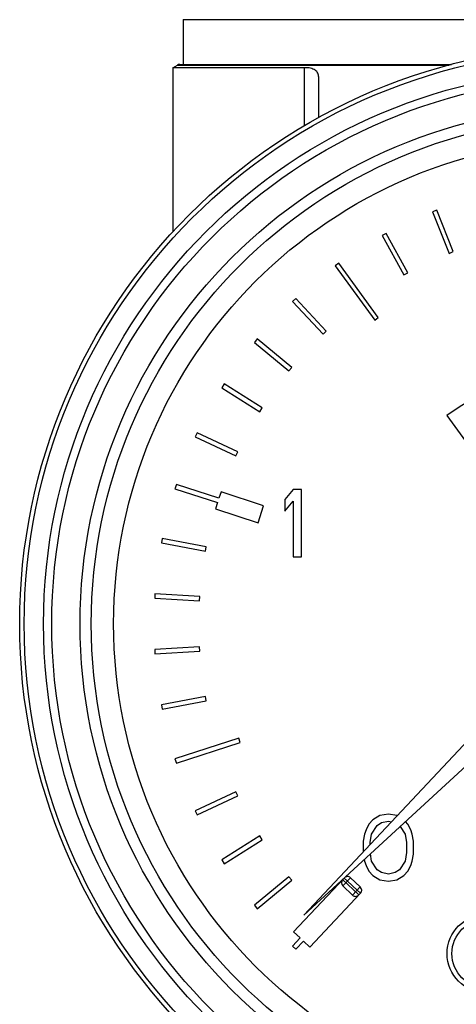
# Model space of a CAD drawing. Extents: x 99 to 323, y 58 to 266.
# Drawn here: x 105 to 111, y 146 to 159 of the extents above; entities that cross this region are included whole.
import ezdxf

# ---------------------------------------------------------------- set-up
doc = ezdxf.new("R2010")
doc.units = 0
doc.header["$LTSCALE"] = 23.1
doc.header["$MEASUREMENT"] = 0
doc.layers.get('0').update_dxf_attribs({"linetype": 'CONTINUOUS'})

msp = doc.modelspace()

# ---------------------------------------------------------------- linework, layer by layer
at = {"color": 7, "linetype": 'Continuous'}
for p, q in [((107.396, 158.877), (107.396, 158.277)), ((107.396, 158.877), (118.526, 158.877)), ((107.261, 158.233), (107.322, 158.269)), ((107.261, 158.233), (107.261, 156.033)), ((109.026, 158.233), (107.261, 158.233)), ((107.322, 158.269), (110.965, 158.269)), ((107.352, 158.277), (110.995, 158.277)), ((109.026, 157.457), (109.026, 158.233)), ((109.211, 158.117), (109.211, 157.563)), ((110.797, 156.324), (110.741, 156.302)), ((110.741, 156.302), (110.962, 155.744)), ((111.018, 155.767), (110.797, 156.324)), ((110.119, 156.009), (110.066, 155.981)), ((110.066, 155.981), (110.355, 155.455)), ((110.408, 155.484), (110.119, 156.009)), ((110.962, 155.744), (111.018, 155.767)), ((109.485, 155.612), (109.437, 155.577)), ((109.437, 155.577), (109.966, 154.849)), ((110.014, 154.884), (109.485, 155.612)), ((110.355, 155.455), (110.408, 155.484)), ((108.907, 155.138), (108.863, 155.097)), ((109.317, 154.701), (108.907, 155.138)), ((108.863, 155.097), (109.274, 154.66)), ((109.966, 154.849), (110.014, 154.884)), ((108.392, 154.596), (108.354, 154.549)), ((108.854, 154.213), (108.392, 154.596)), ((109.274, 154.66), (109.317, 154.701)), ((108.354, 154.549), (108.816, 154.167)), ((108.816, 154.167), (108.854, 154.213)), ((107.949, 153.993), (107.917, 153.942)), ((107.917, 153.942), (108.424, 153.621)), ((108.456, 153.671), (107.949, 153.993)), ((108.424, 153.621), (108.456, 153.671)), ((110.933, 153.568), (112.168, 151.868)), ((107.586, 153.339), (107.56, 153.285)), ((107.56, 153.285), (108.103, 153.029)), ((108.129, 153.084), (107.586, 153.339)), ((108.103, 153.029), (108.129, 153.084)), ((107.307, 152.645), (107.288, 152.588)), ((107.878, 152.46), (107.307, 152.645)), ((107.288, 152.588), (107.859, 152.403)), ((107.905, 152.545), (107.878, 152.46)), ((108.476, 152.36), (107.905, 152.545)), ((108.874, 152.577), (108.761, 152.443)), ((108.986, 152.577), (108.874, 152.577)), ((108.986, 151.677), (108.986, 152.577)), ((107.859, 152.403), (107.831, 152.317)), ((108.402, 152.132), (108.476, 152.36)), ((108.761, 152.443), (108.761, 152.289)), ((108.761, 152.289), (108.874, 152.423)), ((108.874, 152.423), (108.874, 151.677)), ((107.831, 152.317), (108.402, 152.132)), ((107.117, 151.922), (107.106, 151.863)), ((107.106, 151.863), (107.695, 151.751)), ((107.707, 151.809), (107.117, 151.922)), ((107.695, 151.751), (107.707, 151.809)), ((108.874, 151.677), (108.986, 151.677)), ((107.02, 151.18), (107.016, 151.121)), ((107.619, 151.143), (107.02, 151.18)), ((107.016, 151.121), (107.615, 151.083)), ((107.615, 151.083), (107.619, 151.143)), ((107.615, 150.47), (107.016, 150.433)), ((107.016, 150.433), (107.02, 150.373)), ((107.02, 150.373), (107.619, 150.41)), ((107.619, 150.41), (107.615, 150.47)), ((111.899, 149.944), (109.016, 146.873)), ((107.695, 149.803), (107.106, 149.69)), ((107.117, 149.631), (107.707, 149.744)), ((107.707, 149.744), (107.695, 149.803)), ((109.016, 146.873), (112.117, 149.724)), ((107.106, 149.69), (107.117, 149.631)), ((108.144, 149.243), (107.288, 148.965)), ((107.307, 148.908), (108.163, 149.186)), ((108.163, 149.186), (108.144, 149.243)), ((107.288, 148.965), (107.307, 148.908)), ((108.103, 148.524), (107.56, 148.268)), ((108.129, 148.469), (108.103, 148.524)), ((107.586, 148.214), (108.129, 148.469)), ((107.56, 148.268), (107.586, 148.214)), ((109.942, 148.15), (109.886, 148.093)), ((110.036, 148.207), (109.942, 148.15)), ((110.149, 148.227), (110.036, 148.207)), ((110.055, 148.112), (110.149, 148.131)), ((110.261, 148.207), (110.149, 148.227)), ((110.149, 148.131), (110.189, 148.123)), ((110.266, 148.205), (110.261, 148.207)), ((110.411, 148.093), (110.379, 148.126)), ((109.849, 148.016), (109.83, 147.958)), ((109.886, 148.093), (109.849, 148.016)), ((109.924, 147.958), (109.999, 148.073)), ((109.999, 148.073), (110.055, 148.112)), ((110.307, 148.06), (110.374, 147.958)), ((110.449, 148.016), (110.411, 148.093)), ((110.467, 147.958), (110.449, 148.016)), ((108.424, 147.933), (107.917, 147.611)), ((107.949, 147.56), (108.456, 147.882)), ((108.456, 147.882), (108.424, 147.933)), ((109.83, 147.958), (109.811, 147.863)), ((109.811, 147.863), (109.811, 147.72)), ((109.905, 147.844), (109.924, 147.958)), ((110.374, 147.958), (110.392, 147.844)), ((110.486, 147.863), (110.467, 147.958)), ((110.486, 147.69), (110.486, 147.863)), ((109.905, 147.82), (109.905, 147.844)), ((110.392, 147.844), (110.392, 147.71)), ((107.917, 147.611), (107.949, 147.56)), ((109.826, 147.617), (109.83, 147.595)), ((109.83, 147.595), (109.849, 147.537)), ((109.924, 147.595), (109.908, 147.693)), ((109.999, 147.48), (109.924, 147.595)), ((110.374, 147.595), (110.299, 147.48)), ((110.392, 147.71), (110.374, 147.595)), ((110.449, 147.537), (110.467, 147.595)), ((110.467, 147.595), (110.486, 147.69)), ((109.849, 147.537), (109.886, 147.461)), ((109.886, 147.461), (109.942, 147.403)), ((110.055, 147.441), (109.999, 147.48)), ((110.299, 147.48), (110.242, 147.441)), ((110.355, 147.403), (110.411, 147.461)), ((110.411, 147.461), (110.449, 147.537)), ((108.816, 147.386), (108.354, 147.004)), ((108.392, 146.958), (108.854, 147.34)), ((108.854, 147.34), (108.816, 147.386)), ((108.878, 146.648), (109.556, 147.369)), ((109.535, 147.347), (109.754, 147.142)), ((109.641, 147.372), (109.538, 147.263)), ((109.6, 147.328), (109.556, 147.369)), ((109.731, 147.205), (109.6, 147.328)), ((109.772, 147.249), (109.641, 147.372)), ((109.942, 147.403), (110.036, 147.346)), ((110.036, 147.346), (110.149, 147.327)), ((110.149, 147.422), (110.055, 147.441)), ((110.242, 147.441), (110.149, 147.422)), ((110.149, 147.327), (110.261, 147.346)), ((110.261, 147.346), (110.355, 147.403)), ((109.538, 147.263), (109.669, 147.139)), ((109.669, 147.139), (109.772, 147.249)), ((109.731, 147.205), (109.775, 147.164)), ((109.097, 146.442), (109.775, 147.164)), ((108.354, 147.004), (108.392, 146.958)), ((108.966, 146.565), (108.863, 146.456)), ((108.878, 146.648), (108.966, 146.565)), ((108.863, 146.456), (108.907, 146.415)), ((108.907, 146.415), (109.009, 146.524)), ((109.009, 146.524), (109.097, 146.442))]:
    msp.add_line(p, q, dxfattribs=at)
msp.add_lwpolyline([(109.211, 158.117), (109.21, 158.132), (109.207, 158.146), (109.203, 158.159), (109.196, 158.171), (109.188, 158.182), (109.177, 158.192), (109.166, 158.201), (109.153, 158.208), (109.138, 158.215), (109.123, 158.221), (109.105, 158.225), (109.087, 158.229), (109.068, 158.231), (109.047, 158.233), (109.026, 158.233)], dxfattribs=at)
for centre, radius in [((112.961, 150.777), 7.755), ((112.961, 150.777), 7.695), ((112.961, 150.777), 7.435), ((112.961, 150.777), 7.325), ((112.961, 150.777), 6.945), ((112.961, 150.777), 6.795), ((112.961, 150.777), 6.495), ((111.461, 146.356), 0.525), ((111.461, 146.356), 0.46)]:
    msp.add_circle(centre, radius, dxfattribs=at)
for centre, radius, start, end in [((107.352, 158.217), 0.06, 90, 120), ((112.961, 150.777), 3.45, 63.5186, 126), ((109.579, 147.306), 0.06, 136.8, 226.8), ((109.6, 147.328), 0.06, 46.8, 136.8), ((109.731, 147.205), 0.06, 316.8, 46.8), ((109.71, 147.183), 0.06, 226.8, 316.8)]:
    msp.add_arc(centre, radius, start, end, dxfattribs=at)

doc.saveas('drawing.dxf')
